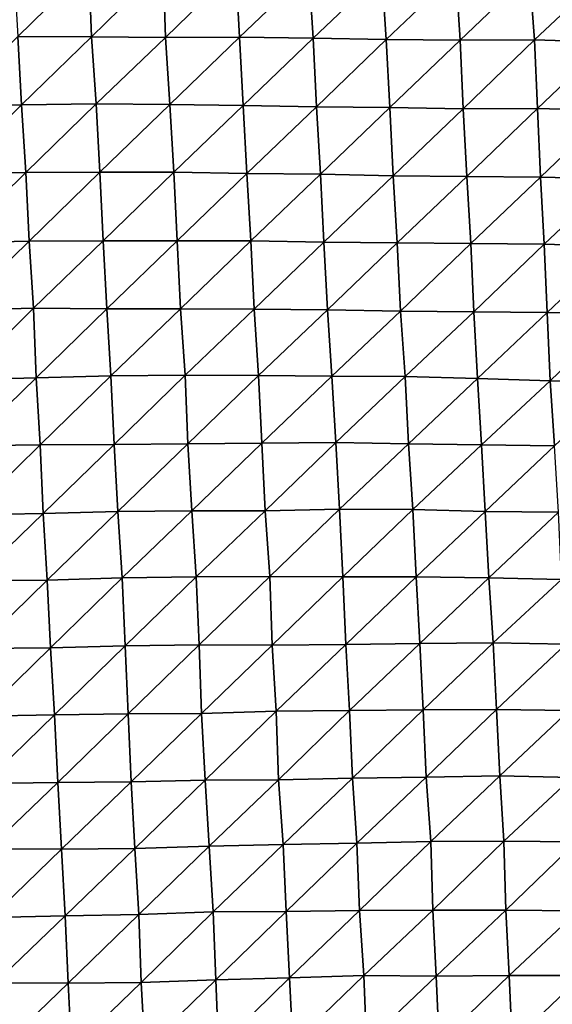
# Model space of a CAD drawing. Units: metres. Extents: x -244 to 248, y -201 to 199.
# Drawn here: x -90 to -75, y -154 to -126 of the extents above; entities that cross this region are included whole.
import ezdxf

# ---------------------------------------------------------------- set-up
doc = ezdxf.new("R2010")
doc.units = ezdxf.units.M

msp = doc.modelspace()

# ---------------------------------------------------------------- linework, layer by layer
at = {"layer": '1'}
for points in [[(-89.8173, -124.8209, -1717.3673), (-89.7056, -126.7434, -1715.3024), (-87.702, -124.7831, -1716.7142)], [(-87.702, -124.7831, -1716.7142), (-89.7056, -126.7434, -1715.3024), (-87.6274, -126.755, -1715.3542)], [(-87.702, -124.7831, -1716.7142), (-87.6274, -126.755, -1715.3542), (-85.6106, -124.7784, -1716.5388)], [(-85.6106, -124.7784, -1716.5388), (-87.6274, -126.755, -1715.3542), (-85.5504, -126.7689, -1715.4403)], [(-85.6106, -124.7784, -1716.5388), (-85.5504, -126.7689, -1715.4403), (-83.5621, -124.8375, -1717.2813)], [(-83.5621, -124.8375, -1717.2813), (-85.5504, -126.7689, -1715.4403), (-83.4594, -126.7621, -1715.2402)], [(-83.5621, -124.8375, -1717.2813), (-83.4594, -126.7621, -1715.2402), (-81.5118, -124.8968, -1718.0291)], [(-81.5118, -124.8968, -1718.0291), (-83.4594, -126.7621, -1715.2402), (-81.3904, -126.7894, -1715.5219)], [(-81.5118, -124.8968, -1718.0291), (-81.3904, -126.7894, -1715.5219), (-79.455, -124.9492, -1718.6803)], [(-79.455, -124.9492, -1718.6803), (-81.3904, -126.7894, -1715.5219), (-79.3277, -126.8281, -1715.9679)], [(-79.455, -124.9492, -1718.6803), (-79.3277, -126.8281, -1715.9679), (-77.3715, -124.9612, -1718.7563)], [(-77.3715, -124.9612, -1718.7563), (-79.3277, -126.8281, -1715.9679), (-77.25, -126.8443, -1716.1001)], [(-77.3715, -124.9612, -1718.7563), (-77.25, -126.8443, -1716.1001), (-75.2928, -124.9817, -1718.9586)], [(-75.2928, -124.9817, -1718.9586), (-77.25, -126.8443, -1716.1001), (-75.1587, -126.8385, -1715.9243)], [(-75.2928, -124.9817, -1718.9586), (-75.1587, -126.8385, -1715.9243), (-73.2289, -125.0288, -1719.5428)], [(-73.2289, -125.0288, -1719.5428), (-75.1587, -126.8385, -1715.9243), (-73.1087, -126.904, -1716.7567)], [(-89.7056, -126.7434, -1715.3024), (-91.6908, -128.6795, -1713.6183), (-89.6002, -128.6698, -1713.3683)], [(-89.7056, -126.7434, -1715.3024), (-89.6002, -128.6698, -1713.3683), (-87.6274, -126.755, -1715.3542)], [(-87.6274, -126.755, -1715.3542), (-89.6002, -128.6698, -1713.3683), (-87.4941, -128.6368, -1712.7976)], [(-87.6274, -126.755, -1715.3542), (-87.4941, -128.6368, -1712.7976), (-85.5504, -126.7689, -1715.4403)], [(-85.5504, -126.7689, -1715.4403), (-87.4941, -128.6368, -1712.7976), (-85.4255, -128.6588, -1712.9932)], [(-85.5504, -126.7689, -1715.4403), (-85.4255, -128.6588, -1712.9932), (-83.4594, -126.7621, -1715.2402)], [(-83.4594, -126.7621, -1715.2402), (-85.4255, -128.6588, -1712.9932), (-83.3592, -128.6854, -1713.255)], [(-83.4594, -126.7621, -1715.2402), (-83.3592, -128.6854, -1713.255), (-81.3904, -126.7894, -1715.5219)], [(-81.3904, -126.7894, -1715.5219), (-83.3592, -128.6854, -1713.255), (-81.2977, -128.7212, -1713.6469)], [(-81.3904, -126.7894, -1715.5219), (-81.2977, -128.7212, -1713.6469), (-79.3277, -126.8281, -1715.9679)], [(-79.3277, -126.8281, -1715.9679), (-81.2977, -128.7212, -1713.6469), (-79.2249, -128.7402, -1713.8118)], [(-79.3277, -126.8281, -1715.9679), (-79.2249, -128.7402, -1713.8118), (-77.25, -126.8443, -1716.1001)], [(-77.25, -126.8443, -1716.1001), (-79.2249, -128.7402, -1713.8118), (-77.1651, -128.782, -1714.2938)], [(-77.25, -126.8443, -1716.1001), (-77.1651, -128.782, -1714.2938), (-75.1587, -126.8385, -1715.9243)], [(-75.1587, -126.8385, -1715.9243), (-77.1651, -128.782, -1714.2938), (-75.0748, -128.7739, -1714.0865)], [(-75.1587, -126.8385, -1715.9243), (-75.0748, -128.7739, -1714.0865), (-73.1087, -126.904, -1716.7567)], [(-73.1087, -126.904, -1716.7567), (-75.0748, -128.7739, -1714.0865), (-73.0193, -128.8267, -1714.7281)], [(-91.6908, -128.6795, -1713.6183), (-91.5953, -130.6188, -1711.9277), (-89.6002, -128.6698, -1713.3683)], [(-89.6002, -128.6698, -1713.3683), (-91.5953, -130.6188, -1711.9277), (-89.4818, -130.5724, -1711.1775)], [(-89.6002, -128.6698, -1713.3683), (-89.4818, -130.5724, -1711.1775), (-87.4941, -128.6368, -1712.7976)], [(-87.4941, -128.6368, -1712.7976), (-89.4818, -130.5724, -1711.1775), (-87.395, -130.5637, -1710.9454)], [(-87.4941, -128.6368, -1712.7976), (-87.395, -130.5637, -1710.9454), (-85.4255, -128.6588, -1712.9932)], [(-85.4255, -128.6588, -1712.9932), (-87.395, -130.5637, -1710.9454), (-85.3117, -130.5599, -1710.7836)], [(-85.4255, -128.6588, -1712.9932), (-85.3117, -130.5599, -1710.7836), (-83.3592, -128.6854, -1713.255)], [(-83.3592, -128.6854, -1713.255), (-85.3117, -130.5599, -1710.7836), (-83.2528, -130.5942, -1711.1437)], [(-83.3592, -128.6854, -1713.255), (-83.2528, -130.5942, -1711.1437), (-81.2977, -128.7212, -1713.6469)], [(-81.2977, -128.7212, -1713.6469), (-83.2528, -130.5942, -1711.1437), (-81.1857, -130.617, -1711.3511)], [(-81.2977, -128.7212, -1713.6469), (-81.1857, -130.617, -1711.3511), (-79.2249, -128.7402, -1713.8118)], [(-79.2249, -128.7402, -1713.8118), (-81.1857, -130.617, -1711.3511), (-79.1307, -130.6611, -1711.8517)], [(-79.2249, -128.7402, -1713.8118), (-79.1307, -130.6611, -1711.8517), (-77.1651, -128.782, -1714.2938)], [(-77.1651, -128.782, -1714.2938), (-79.1307, -130.6611, -1711.8517), (-77.0609, -130.6825, -1712.0454)], [(-77.1651, -128.782, -1714.2938), (-77.0609, -130.6825, -1712.0454), (-75.0748, -128.7739, -1714.0865)], [(-75.0748, -128.7739, -1714.0865), (-77.0609, -130.6825, -1712.0454), (-74.9887, -130.7009, -1712.2014)], [(-75.0748, -128.7739, -1714.0865), (-74.9887, -130.7009, -1712.2014), (-73.0193, -128.8267, -1714.7281)], [(-73.0193, -128.8267, -1714.7281), (-74.9887, -130.7009, -1712.2014), (-72.934, -130.7516, -1712.8015)], [(-91.5953, -130.6188, -1711.9277), (-91.4992, -132.5529, -1710.2303), (-89.4818, -130.5724, -1711.1775)], [(-89.4818, -130.5724, -1711.1775), (-91.4992, -132.5529, -1710.2303), (-89.3861, -132.5031, -1709.4431)], [(-89.4818, -130.5724, -1711.1775), (-89.3861, -132.5031, -1709.4431), (-87.395, -130.5637, -1710.9454)], [(-87.395, -130.5637, -1710.9454), (-89.3861, -132.5031, -1709.4431), (-87.2976, -132.4882, -1709.1284)], [(-87.395, -130.5637, -1710.9454), (-87.2976, -132.4882, -1709.1284), (-85.3117, -130.5599, -1710.7836)], [(-85.3117, -130.5599, -1710.7836), (-87.2976, -132.4882, -1709.1284), (-85.2188, -132.4878, -1709.0125)], [(-85.3117, -130.5599, -1710.7836), (-85.2188, -132.4878, -1709.0125), (-83.2528, -130.5942, -1711.1437)], [(-83.2528, -130.5942, -1711.1437), (-85.2188, -132.4878, -1709.0125), (-83.1411, -132.4892, -1708.922)], [(-83.2528, -130.5942, -1711.1437), (-83.1411, -132.4892, -1708.922), (-81.1857, -130.617, -1711.3511)], [(-81.1857, -130.617, -1711.3511), (-83.1411, -132.4892, -1708.922), (-81.0851, -132.5259, -1709.3105)], [(-81.1857, -130.617, -1711.3511), (-81.0851, -132.5259, -1709.3105), (-79.1307, -130.6611, -1711.8517)], [(-79.1307, -130.6611, -1711.8517), (-81.0851, -132.5259, -1709.3105), (-79.0218, -132.5525, -1709.5658)], [(-79.1307, -130.6611, -1711.8517), (-79.0218, -132.5525, -1709.5658), (-77.0609, -130.6825, -1712.0454)], [(-77.0609, -130.6825, -1712.0454), (-79.0218, -132.5525, -1709.5658), (-76.9517, -132.5687, -1709.6848)], [(-77.0609, -130.6825, -1712.0454), (-76.9517, -132.5687, -1709.6848), (-74.9887, -130.7009, -1712.2014)], [(-74.9887, -130.7009, -1712.2014), (-76.9517, -132.5687, -1709.6848), (-74.8839, -132.5899, -1709.8748)], [(-74.9887, -130.7009, -1712.2014), (-74.8839, -132.5899, -1709.8748), (-72.934, -130.7516, -1712.8015)], [(-72.934, -130.7516, -1712.8015), (-74.8839, -132.5899, -1709.8748), (-72.8365, -132.6493, -1710.5803)], [(-91.4992, -132.5529, -1710.2303), (-91.378, -134.4457, -1708.0469), (-89.3861, -132.5031, -1709.4431)], [(-89.3861, -132.5031, -1709.4431), (-91.378, -134.4457, -1708.0469), (-89.2604, -134.3842, -1707.114)], [(-89.3861, -132.5031, -1709.4431), (-89.2604, -134.3842, -1707.114), (-87.2976, -132.4882, -1709.1284)], [(-87.2976, -132.4882, -1709.1284), (-89.2604, -134.3842, -1707.114), (-87.1972, -134.4037, -1707.2567)], [(-87.2976, -132.4882, -1709.1284), (-87.1972, -134.4037, -1707.2567), (-85.2188, -132.4878, -1709.0125)], [(-85.2188, -132.4878, -1709.0125), (-87.1972, -134.4037, -1707.2567), (-85.1233, -134.4071, -1707.1899)], [(-85.2188, -132.4878, -1709.0125), (-85.1233, -134.4071, -1707.1899), (-83.1411, -132.4892, -1708.922)], [(-83.1411, -132.4892, -1708.922), (-85.1233, -134.4071, -1707.1899), (-83.0514, -134.414, -1707.1725)], [(-83.1411, -132.4892, -1708.922), (-83.0514, -134.414, -1707.1725), (-81.0851, -132.5259, -1709.3105)], [(-81.0851, -132.5259, -1709.3105), (-83.0514, -134.414, -1707.1725), (-80.9862, -134.4325, -1707.3115)], [(-81.0851, -132.5259, -1709.3105), (-80.9862, -134.4325, -1707.3115), (-79.0218, -132.5525, -1709.5658)], [(-79.0218, -132.5525, -1709.5658), (-80.9862, -134.4325, -1707.3115), (-78.9298, -134.4667, -1707.6619)], [(-79.0218, -132.5525, -1709.5658), (-78.9298, -134.4667, -1707.6619), (-76.9517, -132.5687, -1709.6848)], [(-76.9517, -132.5687, -1709.6848), (-78.9298, -134.4667, -1707.6619), (-76.8632, -134.4851, -1707.8054)], [(-76.9517, -132.5687, -1709.6848), (-76.8632, -134.4851, -1707.8054), (-74.8839, -132.5899, -1709.8748)], [(-74.8839, -132.5899, -1709.8748), (-76.8632, -134.4851, -1707.8054), (-74.8012, -134.5128, -1708.0759)], [(-74.8839, -132.5899, -1709.8748), (-74.8012, -134.5128, -1708.0759), (-72.8365, -132.6493, -1710.5803)], [(-72.8365, -132.6493, -1710.5803), (-74.8012, -134.5128, -1708.0759), (-72.738, -134.54, -1708.3413)], [(-91.378, -134.4457, -1708.0469), (-91.3042, -136.4038, -1706.7898), (-89.2604, -134.3842, -1707.114)], [(-89.2604, -134.3842, -1707.114), (-91.3042, -136.4038, -1706.7898), (-89.1902, -136.3443, -1705.8943)], [(-89.2604, -134.3842, -1707.114), (-89.1902, -136.3443, -1705.8943), (-87.1972, -134.4037, -1707.2567)], [(-87.1972, -134.4037, -1707.2567), (-89.1902, -136.3443, -1705.8943), (-87.0825, -136.2919, -1705.0958)], [(-87.1972, -134.4037, -1707.2567), (-87.0825, -136.2919, -1705.0958), (-85.1233, -134.4071, -1707.1899)], [(-85.1233, -134.4071, -1707.1899), (-87.0825, -136.2919, -1705.0958), (-84.9933, -136.2665, -1704.6526)], [(-85.1233, -134.4071, -1707.1899), (-84.9933, -136.2665, -1704.6526), (-83.0514, -134.414, -1707.1725)], [(-83.0514, -134.414, -1707.1725), (-84.9933, -136.2665, -1704.6526), (-82.9278, -136.2789, -1704.7045)], [(-83.0514, -134.414, -1707.1725), (-82.9278, -136.2789, -1704.7045), (-80.9862, -134.4325, -1707.3115)], [(-80.9862, -134.4325, -1707.3115), (-82.9278, -136.2789, -1704.7045), (-80.8649, -136.2961, -1704.8219)], [(-80.9862, -134.4325, -1707.3115), (-80.8649, -136.2961, -1704.8219), (-78.9298, -134.4667, -1707.6619)], [(-78.9298, -134.4667, -1707.6619), (-80.8649, -136.2961, -1704.8219), (-78.8006, -136.3121, -1704.927)], [(-78.9298, -134.4667, -1707.6619), (-78.8006, -136.3121, -1704.927), (-76.8632, -134.4851, -1707.8054)], [(-76.8632, -134.4851, -1707.8054), (-78.8006, -136.3121, -1704.927), (-76.7583, -136.3679, -1705.5535)], [(-76.8632, -134.4851, -1707.8054), (-76.7583, -136.3679, -1705.5535), (-74.8012, -134.5128, -1708.0759)], [(-74.8012, -134.5128, -1708.0759), (-76.7583, -136.3679, -1705.5535), (-74.7156, -136.426, -1706.2139)], [(-74.8012, -134.5128, -1708.0759), (-74.7156, -136.426, -1706.2139), (-72.738, -134.54, -1708.3413)], [(-72.738, -134.54, -1708.3413), (-74.7156, -136.426, -1706.2139), (-72.6492, -136.443, -1706.3408)], [(-91.3042, -136.4038, -1706.7898), (-91.1635, -138.2571, -1704.234), (-89.1902, -136.3443, -1705.8943)], [(-89.1902, -136.3443, -1705.8943), (-91.1635, -138.2571, -1704.234), (-89.0746, -138.2307, -1703.7747)], [(-89.1902, -136.3443, -1705.8943), (-89.0746, -138.2307, -1703.7747), (-87.0825, -136.2919, -1705.0958)], [(-87.0825, -136.2919, -1705.0958), (-89.0746, -138.2307, -1703.7747), (-86.9953, -138.2184, -1703.4999)], [(-87.0825, -136.2919, -1705.0958), (-86.9953, -138.2184, -1703.4999), (-84.9933, -136.2665, -1704.6526)], [(-84.9933, -136.2665, -1704.6526), (-86.9953, -138.2184, -1703.4999), (-84.9134, -138.2011, -1703.1639)], [(-84.9933, -136.2665, -1704.6526), (-84.9134, -138.2011, -1703.1639), (-82.9278, -136.2789, -1704.7045)], [(-82.9278, -136.2789, -1704.7045), (-84.9134, -138.2011, -1703.1639), (-82.8332, -138.1859, -1702.8583)], [(-82.9278, -136.2789, -1704.7045), (-82.8332, -138.1859, -1702.8583), (-80.8649, -136.2961, -1704.8219)], [(-80.8649, -136.2961, -1704.8219), (-82.8332, -138.1859, -1702.8583), (-80.7503, -138.1652, -1702.4856)], [(-80.8649, -136.2961, -1704.8219), (-80.7503, -138.1652, -1702.4856), (-78.8006, -136.3121, -1704.927)], [(-78.8006, -136.3121, -1704.927), (-80.7503, -138.1652, -1702.4856), (-78.7003, -138.2013, -1702.8452)], [(-78.8006, -136.3121, -1704.927), (-78.7003, -138.2013, -1702.8452), (-76.7583, -136.3679, -1705.5535)], [(-76.7583, -136.3679, -1705.5535), (-78.7003, -138.2013, -1702.8452), (-76.6477, -138.2346, -1703.1721)], [(-76.7583, -136.3679, -1705.5535), (-76.6477, -138.2346, -1703.1721), (-74.7156, -136.426, -1706.2139)], [(-74.7156, -136.426, -1706.2139), (-76.6477, -138.2346, -1703.1721), (-74.5894, -138.259, -1703.3878)], [(-74.7156, -136.426, -1706.2139), (-74.5894, -138.259, -1703.3878), (-72.6492, -136.443, -1706.3408)], [(-86.9953, -138.2184, -1703.4999), (-86.8871, -140.1069, -1701.479), (-84.9134, -138.2011, -1703.1639)], [(-84.9134, -138.2011, -1703.1639), (-86.8871, -140.1069, -1701.479), (-84.804, -140.0831, -1701.0634)], [(-84.9134, -138.2011, -1703.1639), (-84.804, -140.0831, -1701.0634), (-82.8332, -138.1859, -1702.8583)], [(-82.8332, -138.1859, -1702.8583), (-84.804, -140.0831, -1701.0634), (-82.7365, -140.0846, -1700.9712)], [(-82.8332, -138.1859, -1702.8583), (-82.7365, -140.0846, -1700.9712), (-80.7503, -138.1652, -1702.4856)], [(-80.7503, -138.1652, -1702.4856), (-82.7365, -140.0846, -1700.9712), (-80.642, -140.0393, -1700.29)], [(-80.7503, -138.1652, -1702.4856), (-80.642, -140.0393, -1700.29), (-78.7003, -138.2013, -1702.8452)], [(-78.7003, -138.2013, -1702.8452), (-80.642, -140.0393, -1700.29), (-78.5826, -140.0542, -1700.3746)], [(-78.7003, -138.2013, -1702.8452), (-78.5826, -140.0542, -1700.3746), (-76.6477, -138.2346, -1703.1721)], [(-91.1635, -138.2571, -1704.234), (-91.0822, -140.1956, -1702.8391), (-89.0746, -138.2307, -1703.7747)], [(-89.0746, -138.2307, -1703.7747), (-91.0822, -140.1956, -1702.8391), (-88.99, -140.1606, -1702.2761)], [(-89.0746, -138.2307, -1703.7747), (-88.99, -140.1606, -1702.2761), (-86.9953, -138.2184, -1703.4999)], [(-86.9953, -138.2184, -1703.4999), (-88.99, -140.1606, -1702.2761), (-86.8871, -140.1069, -1701.479)], [(-76.6477, -138.2346, -1703.1721), (-78.5826, -140.0542, -1700.3746), (-76.5405, -140.1015, -1700.8708)], [(-76.6477, -138.2346, -1703.1721), (-76.5405, -140.1015, -1700.8708), (-74.5894, -138.259, -1703.3878)], [(-74.5894, -138.259, -1703.3878), (-76.5405, -140.1015, -1700.8708), (-74.4825, -140.1216, -1701.0272)], [(-88.99, -140.1606, -1702.2761), (-88.8745, -142.0373, -1700.1664), (-86.8871, -140.1069, -1701.479)], [(-86.8871, -140.1069, -1701.479), (-88.8745, -142.0373, -1700.1664), (-86.7688, -141.9737, -1699.2555)], [(-86.8871, -140.1069, -1701.479), (-86.7688, -141.9737, -1699.2555), (-84.804, -140.0831, -1701.0634)], [(-84.804, -140.0831, -1701.0634), (-86.7688, -141.9737, -1699.2555), (-84.6852, -141.944, -1698.7699)], [(-84.804, -140.0831, -1701.0634), (-84.6852, -141.944, -1698.7699), (-82.7365, -140.0846, -1700.9712)], [(-82.7365, -140.0846, -1700.9712), (-84.6852, -141.944, -1698.7699), (-82.6121, -141.9309, -1698.4956)], [(-82.7365, -140.0846, -1700.9712), (-82.6121, -141.9309, -1698.4956), (-80.642, -140.0393, -1700.29)], [(-80.642, -140.0393, -1700.29), (-82.6121, -141.9309, -1698.4956), (-80.5539, -141.9435, -1698.5435)], [(-80.642, -140.0393, -1700.29), (-80.5539, -141.9435, -1698.5435), (-78.5826, -140.0542, -1700.3746)], [(-78.5826, -140.0542, -1700.3746), (-80.5539, -141.9435, -1698.5435), (-78.4908, -141.9478, -1698.4913)], [(-78.5826, -140.0542, -1700.3746), (-78.4908, -141.9478, -1698.4913), (-76.5405, -140.1015, -1700.8708)], [(-76.5405, -140.1015, -1700.8708), (-78.4908, -141.9478, -1698.4913), (-76.4404, -141.9759, -1698.7394)], [(-76.5405, -140.1015, -1700.8708), (-76.4404, -141.9759, -1698.7394), (-74.4825, -140.1216, -1701.0272)], [(-74.4825, -140.1216, -1701.0272), (-76.4404, -141.9759, -1698.7394), (-74.397, -142.019, -1699.1777)], [(-91.0822, -140.1956, -1702.8391), (-90.9525, -142.0546, -1700.5039), (-88.99, -140.1606, -1702.2761)], [(-88.99, -140.1606, -1702.2761), (-90.9525, -142.0546, -1700.5039), (-88.8745, -142.0373, -1700.1664)], [(-90.9525, -142.0546, -1700.5039), (-90.8534, -143.9565, -1698.7709), (-88.8745, -142.0373, -1700.1664)], [(-88.8745, -142.0373, -1700.1664), (-90.8534, -143.9565, -1698.7709), (-88.7806, -143.9436, -1698.4902)], [(-88.8745, -142.0373, -1700.1664), (-88.7806, -143.9436, -1698.4902), (-86.7688, -141.9737, -1699.2555)], [(-86.7688, -141.9737, -1699.2555), (-88.7806, -143.9436, -1698.4902), (-86.6809, -143.8854, -1697.656)], [(-86.7688, -141.9737, -1699.2555), (-86.6809, -143.8854, -1697.656), (-84.6852, -141.944, -1698.7699)], [(-84.6852, -141.944, -1698.7699), (-86.6809, -143.8854, -1697.656), (-84.6023, -143.8602, -1697.2312)], [(-84.6852, -141.944, -1698.7699), (-84.6023, -143.8602, -1697.2312), (-82.6121, -141.9309, -1698.4956)], [(-82.6121, -141.9309, -1698.4956), (-84.6023, -143.8602, -1697.2312), (-82.5441, -143.8694, -1697.231)], [(-82.6121, -141.9309, -1698.4956), (-82.5441, -143.8694, -1697.231), (-80.5539, -141.9435, -1698.5435)], [(-80.5539, -141.9435, -1698.5435), (-82.5441, -143.8694, -1697.231), (-80.468, -143.847, -1696.8469)], [(-80.5539, -141.9435, -1698.5435), (-80.468, -143.847, -1696.8469), (-78.4908, -141.9478, -1698.4913)], [(-78.4908, -141.9478, -1698.4913), (-80.468, -143.847, -1696.8469), (-78.3877, -143.8159, -1696.3588)], [(-78.4908, -141.9478, -1698.4913), (-78.3877, -143.8159, -1696.3588), (-76.4404, -141.9759, -1698.7394)], [(-76.4404, -141.9759, -1698.7394), (-78.3877, -143.8159, -1696.3588), (-76.317, -143.8011, -1696.0736)], [(-76.4404, -141.9759, -1698.7394), (-76.317, -143.8011, -1696.0736), (-74.397, -142.019, -1699.1777)], [(-74.397, -142.019, -1699.1777), (-76.317, -143.8011, -1696.0736), (-74.2711, -143.8334, -1696.3707)], [(-90.8534, -143.9565, -1698.7709), (-90.7583, -145.8601, -1697.1173), (-88.7806, -143.9436, -1698.4902)], [(-88.7806, -143.9436, -1698.4902), (-90.7583, -145.8601, -1697.1173), (-88.6731, -145.8231, -1696.5459)], [(-88.7806, -143.9436, -1698.4902), (-88.6731, -145.8231, -1696.5459), (-86.6809, -143.8854, -1697.656)], [(-86.6809, -143.8854, -1697.656), (-88.6731, -145.8231, -1696.5459), (-86.5958, -145.7975, -1696.1161)], [(-86.6809, -143.8854, -1697.656), (-86.5958, -145.7975, -1696.1161), (-84.6023, -143.8602, -1697.2312)], [(-84.6023, -143.8602, -1697.2312), (-86.5958, -145.7975, -1696.1161), (-84.5285, -145.7881, -1695.8857)], [(-84.6023, -143.8602, -1697.2312), (-84.5285, -145.7881, -1695.8857), (-82.5441, -143.8694, -1697.231)], [(-82.5441, -143.8694, -1697.231), (-84.5285, -145.7881, -1695.8857), (-82.4276, -145.7187, -1694.9316)], [(-82.5441, -143.8694, -1697.231), (-82.4276, -145.7187, -1694.9316), (-80.468, -143.847, -1696.8469)], [(-80.468, -143.847, -1696.8469), (-82.4276, -145.7187, -1694.9316), (-80.3602, -145.7065, -1694.6737)], [(-80.468, -143.847, -1696.8469), (-80.3602, -145.7065, -1694.6737), (-78.3877, -143.8159, -1696.3588)], [(-78.3877, -143.8159, -1696.3588), (-80.3602, -145.7065, -1694.6737), (-78.286, -145.6811, -1694.2594)], [(-78.3877, -143.8159, -1696.3588), (-78.286, -145.6811, -1694.2594), (-76.317, -143.8011, -1696.0736)], [(-76.317, -143.8011, -1696.0736), (-78.286, -145.6811, -1694.2594), (-76.2244, -145.6785, -1694.1237)], [(-76.317, -143.8011, -1696.0736), (-76.2244, -145.6785, -1694.1237), (-74.2711, -143.8334, -1696.3707)], [(-74.2711, -143.8334, -1696.3707), (-76.2244, -145.6785, -1694.1237), (-74.1788, -145.7069, -1694.368)], [(-80.3602, -145.7065, -1694.6737), (-80.2796, -147.6105, -1693.1021), (-78.286, -145.6811, -1694.2594)], [(-78.286, -145.6811, -1694.2594), (-80.2796, -147.6105, -1693.1021), (-78.2026, -147.5755, -1692.5769)], [(-78.286, -145.6811, -1694.2594), (-78.2026, -147.5755, -1692.5769), (-76.2244, -145.6785, -1694.1237)], [(-76.2244, -145.6785, -1694.1237), (-78.2026, -147.5755, -1692.5769), (-76.1281, -147.5435, -1692.0903)], [(-76.2244, -145.6785, -1694.1237), (-76.1281, -147.5435, -1692.0903), (-74.1788, -145.7069, -1694.368)], [(-90.7583, -145.8601, -1697.1173), (-90.6607, -147.7554, -1695.42), (-88.6731, -145.8231, -1696.5459)], [(-88.6731, -145.8231, -1696.5459), (-90.6607, -147.7554, -1695.42), (-88.5816, -147.7243, -1694.9244)], [(-88.6731, -145.8231, -1696.5459), (-88.5816, -147.7243, -1694.9244), (-86.5958, -145.7975, -1696.1161)], [(-86.5958, -145.7975, -1696.1161), (-88.5816, -147.7243, -1694.9244), (-86.513, -147.7097, -1694.6289)], [(-86.5958, -145.7975, -1696.1161), (-86.513, -147.7097, -1694.6289), (-84.5285, -145.7881, -1695.8857)], [(-84.5285, -145.7881, -1695.8857), (-86.513, -147.7097, -1694.6289), (-84.4255, -147.6613, -1693.9336)], [(-84.5285, -145.7881, -1695.8857), (-84.4255, -147.6613, -1693.9336), (-82.4276, -145.7187, -1694.9316)], [(-82.4276, -145.7187, -1694.9316), (-84.4255, -147.6613, -1693.9336), (-82.3645, -147.658, -1693.7797)], [(-82.4276, -145.7187, -1694.9316), (-82.3645, -147.658, -1693.7797), (-80.3602, -145.7065, -1694.6737)], [(-80.3602, -145.7065, -1694.6737), (-82.3645, -147.658, -1693.7797), (-80.2796, -147.6105, -1693.1021)], [(-74.1788, -145.7069, -1694.368), (-76.1281, -147.5435, -1692.0903), (-74.093, -147.5883, -1692.5239)], [(-82.3645, -147.658, -1693.7797), (-82.235, -149.4735, -1691.2103), (-80.2796, -147.6105, -1693.1021)], [(-80.2796, -147.6105, -1693.1021), (-82.235, -149.4735, -1691.2103), (-80.1579, -149.4338, -1690.6317)], [(-80.2796, -147.6105, -1693.1021), (-80.1579, -149.4338, -1690.6317), (-78.2026, -147.5755, -1692.5769)], [(-78.2026, -147.5755, -1692.5769), (-80.1579, -149.4338, -1690.6317), (-78.0772, -149.3854, -1689.9528)], [(-78.2026, -147.5755, -1692.5769), (-78.0772, -149.3854, -1689.9528), (-76.1281, -147.5435, -1692.0903)], [(-76.1281, -147.5435, -1692.0903), (-78.0772, -149.3854, -1689.9528), (-76.0208, -149.3818, -1689.8059)], [(-76.1281, -147.5435, -1692.0903), (-76.0208, -149.3818, -1689.8059), (-74.093, -147.5883, -1692.5239)], [(-74.093, -147.5883, -1692.5239), (-76.0208, -149.3818, -1689.8059), (-73.975, -149.3998, -1689.9163)], [(-90.6607, -147.7554, -1695.42), (-90.5331, -149.5967, -1693.1411), (-88.5816, -147.7243, -1694.9244)], [(-88.5816, -147.7243, -1694.9244), (-90.5331, -149.5967, -1693.1411), (-88.478, -149.6009, -1693.0662)], [(-88.5816, -147.7243, -1694.9244), (-88.478, -149.6009, -1693.0662), (-86.513, -147.7097, -1694.6289)], [(-86.513, -147.7097, -1694.6289), (-88.478, -149.6009, -1693.0662), (-86.4091, -149.5813, -1692.7137)], [(-86.513, -147.7097, -1694.6289), (-86.4091, -149.5813, -1692.7137), (-84.4255, -147.6613, -1693.9336)], [(-84.4255, -147.6613, -1693.9336), (-86.4091, -149.5813, -1692.7137), (-84.3179, -149.5213, -1691.889)], [(-84.4255, -147.6613, -1693.9336), (-84.3179, -149.5213, -1691.889), (-82.3645, -147.658, -1693.7797)], [(-82.3645, -147.658, -1693.7797), (-84.3179, -149.5213, -1691.889), (-82.235, -149.4735, -1691.2103)], [(-86.4091, -149.5813, -1692.7137), (-86.3002, -151.4394, -1690.7023), (-84.3179, -149.5213, -1691.889)], [(-84.3179, -149.5213, -1691.889), (-86.3002, -151.4394, -1690.7023), (-84.2069, -151.3701, -1689.7777)], [(-84.3179, -149.5213, -1691.889), (-84.2069, -151.3701, -1689.7777), (-82.235, -149.4735, -1691.2103)], [(-82.235, -149.4735, -1691.2103), (-84.2069, -151.3701, -1689.7777), (-82.146, -151.357, -1689.511)], [(-82.235, -149.4735, -1691.2103), (-82.146, -151.357, -1689.511), (-80.1579, -149.4338, -1690.6317)], [(-80.1579, -149.4338, -1690.6317), (-82.146, -151.357, -1689.511), (-80.0798, -151.3333, -1689.1235)], [(-80.1579, -149.4338, -1690.6317), (-80.0798, -151.3333, -1689.1235), (-78.0772, -149.3854, -1689.9528)], [(-78.0772, -149.3854, -1689.9528), (-80.0798, -151.3333, -1689.1235), (-78.0189, -151.3186, -1688.8435)], [(-78.0772, -149.3854, -1689.9528), (-78.0189, -151.3186, -1688.8435), (-76.0208, -149.3818, -1689.8059)], [(-76.0208, -149.3818, -1689.8059), (-78.0189, -151.3186, -1688.8435), (-75.9665, -151.3201, -1688.7555)], [(-76.0208, -149.3818, -1689.8059), (-75.9665, -151.3201, -1688.7555), (-73.975, -149.3998, -1689.9163)], [(-73.975, -149.3998, -1689.9163), (-75.9665, -151.3201, -1688.7555), (-73.9208, -151.3353, -1688.8302)], [(-90.5331, -149.5967, -1693.1411), (-90.4628, -151.5281, -1691.9816), (-88.478, -149.6009, -1693.0662)], [(-88.478, -149.6009, -1693.0662), (-90.4628, -151.5281, -1691.9816), (-88.3761, -151.4756, -1691.2449)], [(-88.478, -149.6009, -1693.0662), (-88.3761, -151.4756, -1691.2449), (-86.4091, -149.5813, -1692.7137)], [(-86.4091, -149.5813, -1692.7137), (-88.3761, -151.4756, -1691.2449), (-86.3002, -151.4394, -1690.7023)], [(-90.4628, -151.5281, -1691.9816), (-90.3404, -153.3681, -1689.8134), (-88.3761, -151.4756, -1691.2449)], [(-88.3761, -151.4756, -1691.2449), (-90.3404, -153.3681, -1689.8134), (-88.2892, -153.3715, -1689.7253)], [(-88.3761, -151.4756, -1691.2449), (-88.2892, -153.3715, -1689.7253), (-86.3002, -151.4394, -1690.7023)], [(-86.3002, -151.4394, -1690.7023), (-88.2892, -153.3715, -1689.7253), (-86.2279, -153.3573, -1689.4398)], [(-86.3002, -151.4394, -1690.7023), (-86.2279, -153.3573, -1689.4398), (-84.2069, -151.3701, -1689.7777)], [(-84.2069, -151.3701, -1689.7777), (-86.2279, -153.3573, -1689.4398), (-84.1304, -153.2763, -1688.3916)], [(-84.2069, -151.3701, -1689.7777), (-84.1304, -153.2763, -1688.3916), (-82.146, -151.357, -1689.511)], [(-82.146, -151.357, -1689.511), (-84.1304, -153.2763, -1688.3916), (-82.0508, -153.2245, -1687.6821)], [(-82.146, -151.357, -1689.511), (-82.0508, -153.2245, -1687.6821), (-80.0798, -151.3333, -1689.1235)], [(-80.0798, -151.3333, -1689.1235), (-82.0508, -153.2245, -1687.6821), (-79.9644, -153.1573, -1686.7982)], [(-80.0798, -151.3333, -1689.1235), (-79.9644, -153.1573, -1686.7982), (-78.0189, -151.3186, -1688.8435)], [(-78.0189, -151.3186, -1688.8435), (-79.9644, -153.1573, -1686.7982), (-77.9237, -153.1763, -1686.906)], [(-78.0189, -151.3186, -1688.8435), (-77.9237, -153.1763, -1686.906), (-75.9665, -151.3201, -1688.7555)], [(-75.9665, -151.3201, -1688.7555), (-77.9237, -153.1763, -1686.906), (-75.8637, -153.1574, -1686.5842)], [(-75.9665, -151.3201, -1688.7555), (-75.8637, -153.1574, -1686.5842), (-73.9208, -151.3353, -1688.8302)], [(-73.9208, -151.3353, -1688.8302), (-75.8637, -153.1574, -1686.5842), (-73.8132, -153.1571, -1686.4771)], [(-82.0508, -153.2245, -1687.6821), (-81.9561, -155.0884, -1685.8688), (-79.9644, -153.1573, -1686.7982)], [(-79.9644, -153.1573, -1686.7982), (-81.9561, -155.0884, -1685.8688), (-79.8857, -155.0466, -1685.2822)], [(-79.9644, -153.1573, -1686.7982), (-79.8857, -155.0466, -1685.2822), (-77.9237, -153.1763, -1686.906)], [(-77.9237, -153.1763, -1686.906), (-77.8427, -155.0573, -1685.2942), (-75.8637, -153.1574, -1686.5842)], [(-75.8637, -153.1574, -1686.5842), (-77.8427, -155.0573, -1685.2942), (-75.7867, -155.0419, -1685.0123)], [(-75.8637, -153.1574, -1686.5842), (-75.7867, -155.0419, -1685.0123), (-73.8132, -153.1571, -1686.4771)], [(-73.8132, -153.1571, -1686.4771), (-75.7867, -155.0419, -1685.0123), (-73.7387, -155.0425, -1684.9165)], [(-90.3404, -153.3681, -1689.8134), (-90.2574, -155.2702, -1688.4143), (-88.2892, -153.3715, -1689.7253)], [(-88.2892, -153.3715, -1689.7253), (-90.2574, -155.2702, -1688.4143), (-88.195, -155.2506, -1688.0658)], [(-88.2892, -153.3715, -1689.7253), (-88.195, -155.2506, -1688.0658), (-86.2279, -153.3573, -1689.4398)], [(-86.2279, -153.3573, -1689.4398), (-88.195, -155.2506, -1688.0658), (-86.1253, -155.2171, -1687.5634)], [(-86.2279, -153.3573, -1689.4398), (-86.1253, -155.2171, -1687.5634), (-84.1304, -153.2763, -1688.3916)], [(-84.1304, -153.2763, -1688.3916), (-86.1253, -155.2171, -1687.5634), (-84.055, -155.1807, -1687.0313)], [(-84.1304, -153.2763, -1688.3916), (-84.055, -155.1807, -1687.0313), (-82.0508, -153.2245, -1687.6821)], [(-82.0508, -153.2245, -1687.6821), (-84.055, -155.1807, -1687.0313), (-81.9561, -155.0884, -1685.8688)], [(-77.9237, -153.1763, -1686.906), (-79.8857, -155.0466, -1685.2822), (-77.8427, -155.0573, -1685.2942)]]:
    msp.add_3dface(points, dxfattribs=at)

doc.saveas('drawing.dxf')
